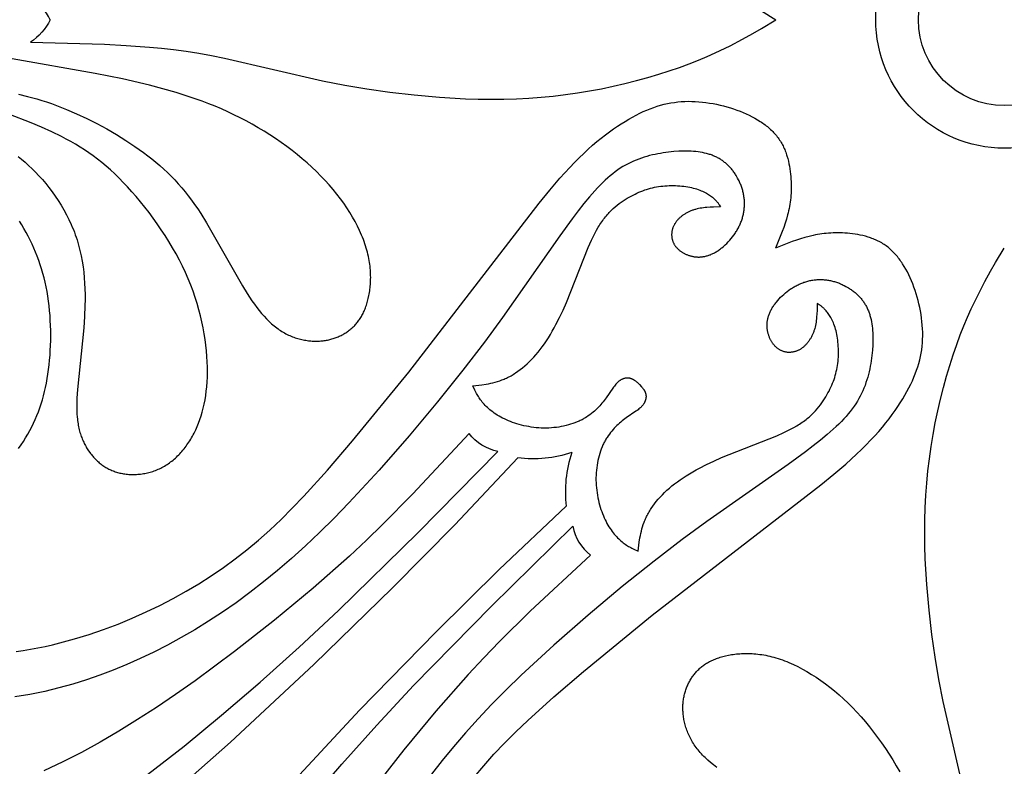
# Model space of a CAD drawing. Extents: x -206 to 206, y -99 to 126.
# Drawn here: x 41 to 106, y -49 to 1 of the extents above; entities that cross this region are included whole.
import ezdxf

# ---------------------------------------------------------------- set-up
doc = ezdxf.new("R2010")
doc.units = 0
doc.header["$MEASUREMENT"] = 0
doc.layers.add('DV1_LAYER_1', color=7, linetype='CONTINUOUS')

msp = doc.modelspace()

# ---------------------------------------------------------------- linework, layer by layer
at = {"layer": 'DV1_LAYER_1', "color": 5, "linetype": 'Continuous'}
for points in [[(42.573, 1.008, 0.128614), (41.239, 2.52)], [(42.573, 1.008, -0.128685), (41.239, -0.504), (46.21, -0.634), (47.658, -0.707), (49.202, -0.82), (50.004, -0.896), (50.823, -0.989), (51.657, -1.101), (52.503, -1.233), (53.36, -1.387), (54.222, -1.56), (60.789, -3.074), (62.267, -3.367), (63.746, -3.62), (65.28, -3.839), (66.907, -4.027), (68.605, -4.176), (70.336, -4.276), (71.201, -4.303), (72.06, -4.314), (72.909, -4.308), (73.749, -4.283), (74.579, -4.24), (75.402, -4.18), (76.218, -4.102), (77.028, -4.005), (77.834, -3.891), (78.637, -3.759), (79.436, -3.609), (80.23, -3.442), (81.014, -3.261), (81.784, -3.065), (82.537, -2.858), (83.27, -2.64), (83.978, -2.413), (84.658, -2.178), (85.306, -1.936), (85.922, -1.692), (86.504, -1.446), (87.052, -1.201), (88.041, -0.729), (88.882, -0.295), (89.575, 0.083), (90.152, 0.417), (91.111, 1.008)], [(40.439, -3.973), (41.052, -4.12), (41.678, -4.292), (41.997, -4.389), (42.32, -4.493), (42.648, -4.606), (42.979, -4.727), (43.65, -4.992), (44.328, -5.284), (45.008, -5.602), (45.683, -5.941), (46.349, -6.3), (47, -6.674), (47.631, -7.062), (48.236, -7.462), (48.529, -7.666), (48.816, -7.874), (49.097, -8.086), (49.372, -8.302), (49.641, -8.523), (49.903, -8.749), (50.16, -8.98), (50.412, -9.217), (50.658, -9.459), (50.898, -9.708), (51.133, -9.964), (51.362, -10.226), (51.586, -10.496), (51.805, -10.774), (52.019, -11.059), (52.228, -11.351), (52.433, -11.649), (52.633, -11.953), (53.021, -12.573), (55.424, -16.793), (55.744, -17.306), (56.064, -17.786), (56.224, -18.013), (56.385, -18.231), (56.547, -18.439), (56.71, -18.637), (56.874, -18.825), (57.039, -19.003), (57.122, -19.088), (57.206, -19.17), (57.291, -19.25), (57.375, -19.326), (57.461, -19.4), (57.547, -19.471), (57.633, -19.54), (57.72, -19.605), (57.807, -19.668), (57.894, -19.728), (57.982, -19.786), (58.07, -19.841), (58.159, -19.894), (58.247, -19.944), (58.336, -19.992), (58.425, -20.037), (58.514, -20.08), (58.603, -20.12), (58.692, -20.158), (58.781, -20.194), (58.87, -20.228), (58.959, -20.259), (59.048, -20.288), (59.136, -20.315), (59.225, -20.34), (59.313, -20.363), (59.401, -20.384), (59.488, -20.403), (59.575, -20.42), (59.662, -20.435), (59.749, -20.449), (59.835, -20.46), (59.92, -20.469), (60.005, -20.477), (60.089, -20.483), (60.173, -20.488), (60.256, -20.49), (60.338, -20.491), (60.42, -20.491), (60.501, -20.488), (60.581, -20.484), (60.661, -20.479), (60.74, -20.472), (60.818, -20.464), (60.896, -20.454), (60.972, -20.442), (61.048, -20.429), (61.124, -20.414), (61.198, -20.399), (61.272, -20.381), (61.345, -20.362), (61.417, -20.342), (61.489, -20.321), (61.559, -20.298), (61.629, -20.274), (61.698, -20.248), (61.766, -20.221), (61.833, -20.193), (61.9, -20.164), (61.965, -20.133), (62.03, -20.101), (62.094, -20.068), (62.157, -20.034), (62.219, -19.998), (62.28, -19.962), (62.34, -19.924), (62.399, -19.885), (62.458, -19.845), (62.515, -19.804), (62.571, -19.762), (62.627, -19.719), (62.682, -19.674), (62.735, -19.628), (62.788, -19.581), (62.84, -19.533), (62.89, -19.484), (62.94, -19.433), (62.989, -19.38), (63.036, -19.327), (63.083, -19.272), (63.129, -19.215), (63.173, -19.157), (63.217, -19.097), (63.26, -19.036), (63.301, -18.973), (63.342, -18.909), (63.381, -18.843), (63.42, -18.775), (63.457, -18.706), (63.494, -18.635), (63.529, -18.562), (63.563, -18.487), (63.596, -18.41), (63.628, -18.332), (63.659, -18.251), (63.689, -18.169), (63.718, -18.085), (63.746, -17.998), (63.772, -17.91), (63.798, -17.82), (63.845, -17.632), (63.888, -17.437), (63.907, -17.337), (63.924, -17.234), (63.94, -17.13), (63.955, -17.023), (63.967, -16.915), (63.978, -16.805), (63.987, -16.693), (63.995, -16.579), (64, -16.464), (64.003, -16.347), (64.004, -16.228), (64.002, -16.108), (63.999, -15.985), (63.993, -15.862), (63.984, -15.737), (63.973, -15.61), (63.96, -15.481), (63.944, -15.352), (63.925, -15.22), (63.903, -15.088), (63.878, -14.954), (63.851, -14.818), (63.82, -14.682), (63.786, -14.543), (63.749, -14.404), (63.709, -14.264), (63.666, -14.122), (63.619, -13.979), (63.568, -13.835), (63.515, -13.689), (63.457, -13.543), (63.397, -13.396), (63.265, -13.099), (63.12, -12.799), (62.962, -12.496), (62.79, -12.191), (62.606, -11.885), (62.408, -11.578), (62.198, -11.27), (61.976, -10.963), (61.74, -10.656), (61.493, -10.35), (61.233, -10.046), (60.962, -9.744), (60.678, -9.445), (60.383, -9.149), (60.076, -8.857), (59.758, -8.569), (59.43, -8.286), (59.092, -8.007), (58.744, -7.733), (58.387, -7.464), (58.022, -7.202), (57.649, -6.945), (57.268, -6.695), (56.881, -6.451), (56.487, -6.214), (56.088, -5.985), (55.683, -5.764), (55.273, -5.55), (54.86, -5.345), (54.442, -5.148), (54.021, -4.96), (53.598, -4.781), (53.171, -4.61), (52.741, -4.447), (51.874, -4.142), (50.997, -3.864), (50.111, -3.61), (49.217, -3.376), (47.409, -2.956), (45.579, -2.582), (40.017, -1.616, -0.065335)], [(49.072, -49.467), (51.523, -47.569), (54.036, -45.512), (56.604, -43.305), (59.215, -40.964), (61.853, -38.502), (67.172, -33.289), (72.518, -27.862, -0.180609), (70.586, -26.673), (66.826, -30.707), (64.796, -32.761), (63.716, -33.804), (62.584, -34.861), (60.155, -37.008), (57.568, -39.154), (54.906, -41.238), (52.254, -43.197), (50.955, -44.112), (49.675, -44.98), (48.409, -45.803), (47.154, -46.578), (45.904, -47.308), (44.656, -47.99), (43.405, -48.627), (42.146, -49.217)], [(77.464, -27.946, -0.109783), (73.845, -28.293), (69.627, -32.77), (65.457, -36.986), (60.204, -42.119), (54.63, -47.304), (51.922, -49.696)], [(77.464, -27.946, 0.115612), (77.087, -31.534), (72.61, -35.752), (68.394, -39.922), (63.261, -45.175), (58.076, -50.749)], [(59.868, -51.343), (62.075, -48.775), (64.416, -46.164), (66.878, -43.526), (72.091, -38.208), (77.518, -32.861, 0.180609), (78.707, -34.794), (74.673, -38.553), (72.619, -40.583), (71.576, -41.663), (70.519, -42.795), (68.372, -45.225), (66.226, -47.812), (64.142, -50.473)]]:
    msp.add_lwpolyline(points, format="xyb", dxfattribs=at)
for points in [[(90.152, 1.599), (91.111, 1.008)], [(40.287, -41.243), (40.769, -41.172), (41.254, -41.092), (41.74, -41.002), (42.228, -40.903), (42.717, -40.794), (43.207, -40.675), (44.189, -40.409), (45.168, -40.107), (46.143, -39.773), (47.108, -39.408), (48.06, -39.017), (48.995, -38.6), (49.91, -38.161), (50.801, -37.702), (51.669, -37.221), (52.517, -36.718), (53.345, -36.19), (54.156, -35.636), (54.951, -35.054), (55.731, -34.443), (56.498, -33.801), (57.256, -33.127), (58.009, -32.416), (58.764, -31.664), (59.528, -30.867), (61.106, -29.123), (62.797, -27.151), (66.556, -22.557), (75.273, -11.255), (75.984, -10.384), (76.667, -9.588), (77.323, -8.87), (77.641, -8.54), (77.953, -8.227), (78.259, -7.932), (78.559, -7.654), (78.853, -7.392), (79.142, -7.145), (79.425, -6.913), (79.703, -6.695), (79.977, -6.49), (80.245, -6.298), (80.509, -6.117), (80.768, -5.949), (81.023, -5.79), (81.274, -5.642), (81.521, -5.503), (81.764, -5.373), (82.005, -5.253), (82.242, -5.141), (82.477, -5.038), (82.71, -4.943), (82.942, -4.858), (83.172, -4.781), (83.401, -4.712), (83.63, -4.651), (83.858, -4.599), (84.087, -4.555), (84.316, -4.519), (84.546, -4.49), (84.777, -4.469), (85.01, -4.456), (85.245, -4.451), (85.481, -4.453), (85.719, -4.461), (85.957, -4.477), (86.196, -4.499), (86.434, -4.528), (86.672, -4.563), (86.909, -4.604), (87.144, -4.65), (87.378, -4.702), (87.609, -4.76), (87.837, -4.822), (88.063, -4.889), (88.284, -4.961), (88.502, -5.037), (88.715, -5.117), (88.923, -5.201), (89.126, -5.289), (89.324, -5.382), (89.516, -5.478), (89.703, -5.578), (89.883, -5.682), (90.057, -5.791), (90.142, -5.847), (90.225, -5.904), (90.306, -5.962), (90.386, -6.021), (90.464, -6.081), (90.54, -6.142), (90.615, -6.204), (90.687, -6.268), (90.758, -6.332), (90.827, -6.398), (90.894, -6.465), (90.959, -6.533), (91.022, -6.602), (91.084, -6.672), (91.143, -6.743), (91.2, -6.815), (91.255, -6.889), (91.309, -6.963), (91.36, -7.039), (91.409, -7.116), (91.456, -7.194), (91.501, -7.273), (91.544, -7.353), (91.585, -7.434), (91.624, -7.515), (91.662, -7.598), (91.697, -7.681), (91.731, -7.764), (91.764, -7.849), (91.794, -7.933), (91.823, -8.019), (91.851, -8.104), (91.901, -8.277), (91.945, -8.45), (91.984, -8.623), (92.017, -8.797), (92.046, -8.97), (92.07, -9.143), (92.09, -9.314), (92.106, -9.483), (92.118, -9.65), (92.126, -9.814), (92.132, -9.976), (92.134, -10.135), (92.133, -10.292), (92.129, -10.446), (92.122, -10.599), (92.112, -10.75), (92.099, -10.899), (92.083, -11.047), (92.064, -11.193), (92.042, -11.337), (92.017, -11.481), (91.99, -11.624), (91.96, -11.766), (91.927, -11.907), (91.892, -12.048), (91.814, -12.328), (91.728, -12.607), (91.633, -12.884), (91.533, -13.161), (91.092, -14.262)], [(40.417, -8.142), (40.653, -8.33), (40.889, -8.529), (41.123, -8.738), (41.357, -8.958), (41.589, -9.189), (41.818, -9.432), (42.044, -9.685), (42.267, -9.948), (42.485, -10.22), (42.697, -10.502), (42.904, -10.792), (43.104, -11.091), (43.296, -11.397), (43.479, -11.711), (43.654, -12.031), (43.819, -12.358), (43.973, -12.691), (44.046, -12.859), (44.116, -13.029), (44.183, -13.2), (44.246, -13.372), (44.307, -13.545), (44.364, -13.719), (44.418, -13.895), (44.469, -14.071), (44.516, -14.248), (44.56, -14.426), (44.639, -14.785), (44.706, -15.147), (44.762, -15.511), (44.808, -15.878), (44.844, -16.246), (44.87, -16.616), (44.887, -16.988), (44.897, -17.36), (44.898, -17.733), (44.893, -18.106), (44.864, -18.85), (44.815, -19.592), (44.392, -23.722), (44.353, -24.309), (44.343, -24.587), (44.339, -24.853), (44.343, -25.108), (44.354, -25.351), (44.372, -25.583), (44.384, -25.695), (44.397, -25.804), (44.412, -25.911), (44.428, -26.016), (44.446, -26.118), (44.466, -26.218), (44.487, -26.315), (44.51, -26.411), (44.534, -26.504), (44.559, -26.595), (44.586, -26.684), (44.615, -26.771), (44.644, -26.856), (44.675, -26.939), (44.707, -27.021), (44.741, -27.101), (44.775, -27.179), (44.811, -27.255), (44.848, -27.33), (44.886, -27.404), (44.925, -27.476), (44.965, -27.547), (45.007, -27.616), (45.049, -27.685), (45.092, -27.752), (45.136, -27.818), (45.227, -27.946), (45.274, -28.009), (45.322, -28.071), (45.37, -28.131), (45.42, -28.19), (45.471, -28.249), (45.522, -28.306), (45.575, -28.361), (45.629, -28.416), (45.683, -28.469), (45.739, -28.521), (45.795, -28.572), (45.853, -28.622), (45.912, -28.67), (45.971, -28.717), (46.032, -28.762), (46.094, -28.806), (46.157, -28.849), (46.221, -28.89), (46.286, -28.93), (46.352, -28.969), (46.419, -29.006), (46.487, -29.041), (46.557, -29.075), (46.627, -29.107), (46.699, -29.138), (46.772, -29.167), (46.846, -29.195), (46.921, -29.221), (46.998, -29.246), (47.075, -29.269), (47.154, -29.29), (47.234, -29.309), (47.315, -29.327), (47.397, -29.343), (47.48, -29.357), (47.563, -29.37), (47.648, -29.381), (47.734, -29.39), (47.82, -29.397), (47.907, -29.402), (47.994, -29.406), (48.082, -29.408), (48.171, -29.407), (48.26, -29.405), (48.349, -29.401), (48.439, -29.395), (48.529, -29.387), (48.619, -29.377), (48.71, -29.366), (48.8, -29.352), (48.891, -29.336), (48.981, -29.318), (49.072, -29.298), (49.162, -29.276), (49.252, -29.251), (49.342, -29.225), (49.431, -29.197), (49.521, -29.166), (49.609, -29.133), (49.698, -29.098), (49.785, -29.061), (49.873, -29.022), (49.959, -28.98), (50.045, -28.936), (50.13, -28.89), (50.214, -28.842), (50.298, -28.791), (50.381, -28.739), (50.463, -28.684), (50.544, -28.627), (50.625, -28.568), (50.705, -28.506), (50.783, -28.443), (50.861, -28.377), (50.938, -28.31), (51.014, -28.24), (51.089, -28.168), (51.163, -28.095), (51.236, -28.019), (51.308, -27.941), (51.379, -27.861), (51.449, -27.779), (51.518, -27.695), (51.585, -27.609), (51.652, -27.521), (51.717, -27.432), (51.781, -27.34), (51.844, -27.246), (51.906, -27.151), (51.966, -27.053), (52.025, -26.954), (52.083, -26.852), (52.139, -26.749), (52.194, -26.644), (52.3, -26.429), (52.401, -26.205), (52.495, -25.975), (52.583, -25.736), (52.665, -25.49), (52.741, -25.235), (52.809, -24.973), (52.871, -24.702), (52.925, -24.423), (52.972, -24.135), (53.011, -23.839), (53.042, -23.534), (53.065, -23.22), (53.08, -22.896), (53.086, -22.564), (53.084, -22.223), (53.072, -21.872), (53.051, -21.512), (53.021, -21.145), (52.981, -20.769), (52.93, -20.387), (52.869, -19.998), (52.798, -19.604), (52.715, -19.204), (52.62, -18.801), (52.514, -18.393), (52.396, -17.982), (52.266, -17.568), (52.122, -17.152), (51.966, -16.735), (51.797, -16.317), (51.614, -15.899), (51.417, -15.482), (51.208, -15.065), (50.986, -14.651), (50.754, -14.24), (50.511, -13.833), (50.259, -13.431), (50, -13.035), (49.733, -12.645), (49.46, -12.263), (49.182, -11.889), (48.899, -11.524), (48.614, -11.17), (48.326, -10.826), (48.037, -10.495), (47.747, -10.177), (47.458, -9.872), (47.171, -9.582), (46.884, -9.305), (46.598, -9.042), (46.312, -8.791), (46.025, -8.552), (45.737, -8.324), (45.447, -8.106), (45.155, -7.898), (44.861, -7.698), (44.563, -7.507), (44.26, -7.323), (43.954, -7.145), (43.642, -6.974), (43.325, -6.808), (42.672, -6.488), (41.991, -6.181), (41.285, -5.885), (39.811, -5.319)], [(81.992, -23.398), (81.844, -23.262), (81.807, -23.23), (81.769, -23.198), (81.73, -23.167), (81.691, -23.138), (81.671, -23.124), (81.651, -23.111), (81.631, -23.097), (81.611, -23.085), (81.59, -23.072), (81.569, -23.061), (81.548, -23.049), (81.527, -23.039), (81.505, -23.029), (81.484, -23.019), (81.462, -23.01), (81.439, -23.002), (81.417, -22.994), (81.394, -22.987), (81.371, -22.981), (81.347, -22.975), (81.323, -22.971), (81.299, -22.967), (81.275, -22.963), (81.25, -22.961), (81.225, -22.959), (81.2, -22.959), (81.174, -22.959), (81.149, -22.959), (81.123, -22.961), (81.097, -22.964), (81.07, -22.967), (81.044, -22.971), (81.018, -22.976), (80.991, -22.983), (80.964, -22.99), (80.937, -22.998), (80.91, -23.006), (80.883, -23.016), (80.856, -23.027), (80.829, -23.039), (80.802, -23.052), (80.775, -23.065), (80.748, -23.08), (80.721, -23.096), (80.694, -23.113), (80.667, -23.13), (80.64, -23.149), (80.614, -23.169), (80.587, -23.19), (80.561, -23.212), (80.534, -23.236), (80.508, -23.26), (80.482, -23.285), (80.456, -23.312), (80.431, -23.34), (80.405, -23.368), (80.354, -23.428), (80.303, -23.492), (80.252, -23.56), (80.201, -23.63), (79.75, -24.281), (79.619, -24.458), (79.549, -24.547), (79.476, -24.637), (79.401, -24.726), (79.322, -24.816), (79.24, -24.904), (79.155, -24.992), (79.065, -25.079), (78.973, -25.164), (78.876, -25.248), (78.776, -25.331), (78.671, -25.411), (78.562, -25.489), (78.449, -25.564), (78.39, -25.601), (78.331, -25.637), (78.27, -25.672), (78.209, -25.707), (78.146, -25.741), (78.081, -25.773), (78.016, -25.805), (77.949, -25.836), (77.812, -25.896), (77.671, -25.952), (77.526, -26.004), (77.378, -26.052), (77.226, -26.097), (77.07, -26.137), (76.913, -26.173), (76.752, -26.205), (76.59, -26.233), (76.425, -26.257), (76.259, -26.275), (76.092, -26.29), (75.924, -26.3), (75.755, -26.305), (75.586, -26.305), (75.417, -26.3), (75.249, -26.29), (75.081, -26.276), (74.913, -26.258), (74.747, -26.235), (74.583, -26.208), (74.42, -26.178), (74.259, -26.143), (74.1, -26.105), (73.944, -26.064), (73.791, -26.019), (73.641, -25.972), (73.495, -25.921), (73.352, -25.868), (73.214, -25.813), (73.079, -25.755), (72.95, -25.695), (72.825, -25.633), (72.704, -25.569), (72.588, -25.503), (72.476, -25.436), (72.369, -25.367), (72.266, -25.297), (72.168, -25.226), (72.073, -25.154), (71.983, -25.082), (71.897, -25.008), (71.816, -24.934), (71.738, -24.86), (71.664, -24.786), (71.595, -24.712), (71.529, -24.637), (71.467, -24.563), (71.409, -24.49), (71.355, -24.416), (71.303, -24.343), (71.255, -24.27), (71.209, -24.197), (71.165, -24.125), (71.124, -24.052), (71.085, -23.98), (71.047, -23.908), (70.976, -23.764), (70.844, -23.476), (71.437, -23.406), (71.734, -23.361), (71.883, -23.335), (72.032, -23.305), (72.182, -23.271), (72.332, -23.233), (72.482, -23.19), (72.633, -23.141), (72.784, -23.087), (72.859, -23.057), (72.935, -23.026), (73.011, -22.993), (73.087, -22.958), (73.163, -22.922), (73.24, -22.883), (73.316, -22.843), (73.393, -22.801), (73.469, -22.757), (73.546, -22.71), (73.623, -22.662), (73.7, -22.612), (73.854, -22.507), (74.007, -22.393), (74.16, -22.273), (74.312, -22.144), (74.464, -22.009), (74.615, -21.866), (74.764, -21.716), (74.912, -21.559), (75.058, -21.394), (75.203, -21.223), (75.345, -21.044), (75.486, -20.859), (75.623, -20.667), (75.759, -20.467), (75.892, -20.262), (76.022, -20.05), (76.15, -19.832), (76.276, -19.609), (76.399, -19.38), (76.64, -18.908), (76.873, -18.418), (77.099, -17.912), (78.562, -14.218), (78.775, -13.736), (78.884, -13.507), (78.995, -13.286), (79.108, -13.074), (79.224, -12.873), (79.282, -12.777), (79.342, -12.683), (79.402, -12.592), (79.463, -12.504), (79.524, -12.418), (79.586, -12.334), (79.648, -12.254), (79.711, -12.175), (79.774, -12.099), (79.838, -12.025), (79.902, -11.953), (79.967, -11.884), (80.031, -11.816), (80.097, -11.751), (80.162, -11.687), (80.228, -11.626), (80.36, -11.509), (80.493, -11.398), (80.626, -11.295), (80.76, -11.197), (80.893, -11.106), (81.027, -11.019), (81.16, -10.937), (81.292, -10.86), (81.424, -10.787), (81.555, -10.717), (81.685, -10.652), (81.815, -10.59), (81.945, -10.532), (82.075, -10.478), (82.204, -10.427), (82.334, -10.38), (82.465, -10.337), (82.596, -10.297), (82.728, -10.261), (82.861, -10.228), (82.995, -10.199), (83.13, -10.173), (83.266, -10.15), (83.404, -10.131), (83.544, -10.116), (83.685, -10.103), (83.827, -10.094), (83.97, -10.088), (84.113, -10.085), (84.255, -10.085), (84.397, -10.089), (84.538, -10.095), (84.678, -10.104), (84.816, -10.117), (84.951, -10.132), (85.085, -10.15), (85.215, -10.17), (85.342, -10.194), (85.465, -10.22), (85.584, -10.249), (85.699, -10.28), (85.809, -10.314), (85.915, -10.35), (86.016, -10.388), (86.114, -10.427), (86.207, -10.468), (86.295, -10.51), (86.38, -10.554), (86.46, -10.598), (86.537, -10.642), (86.609, -10.687), (86.678, -10.732), (86.742, -10.777), (86.802, -10.822), (86.859, -10.866), (86.912, -10.909), (86.961, -10.952), (87.007, -10.993), (87.049, -11.034), (87.088, -11.073), (87.124, -11.112), (87.158, -11.151), (87.19, -11.188), (87.219, -11.225), (87.247, -11.262), (87.272, -11.298), (87.297, -11.334), (87.32, -11.369), (87.406, -11.508), (86.944, -11.52), (86.715, -11.531), (86.489, -11.547), (86.377, -11.558), (86.266, -11.571), (86.156, -11.586), (86.048, -11.604), (85.94, -11.625), (85.835, -11.648), (85.73, -11.676), (85.679, -11.69), (85.627, -11.706), (85.577, -11.723), (85.526, -11.74), (85.477, -11.759), (85.427, -11.778), (85.379, -11.799), (85.331, -11.82), (85.283, -11.842), (85.236, -11.864), (85.19, -11.888), (85.144, -11.912), (85.099, -11.938), (85.055, -11.963), (85.011, -11.99), (84.969, -12.018), (84.927, -12.046), (84.886, -12.074), (84.845, -12.104), (84.806, -12.134), (84.767, -12.165), (84.73, -12.196), (84.693, -12.228), (84.658, -12.26), (84.623, -12.293), (84.59, -12.327), (84.557, -12.361), (84.526, -12.396), (84.495, -12.431), (84.466, -12.467), (84.438, -12.503), (84.411, -12.539), (84.386, -12.576), (84.361, -12.614), (84.338, -12.652), (84.316, -12.69), (84.296, -12.728), (84.277, -12.767), (84.258, -12.806), (84.242, -12.846), (84.226, -12.885), (84.212, -12.925), (84.199, -12.965), (84.187, -13.006), (84.176, -13.046), (84.167, -13.086), (84.159, -13.127), (84.152, -13.167), (84.147, -13.208), (84.142, -13.248), (84.139, -13.289), (84.137, -13.329), (84.136, -13.37), (84.137, -13.41), (84.139, -13.45), (84.142, -13.49), (84.146, -13.53), (84.151, -13.569), (84.158, -13.608), (84.166, -13.647), (84.175, -13.686), (84.185, -13.724), (84.196, -13.762), (84.209, -13.8), (84.223, -13.837), (84.238, -13.874), (84.254, -13.91), (84.272, -13.946), (84.29, -13.981), (84.31, -14.016), (84.331, -14.05), (84.353, -14.084), (84.375, -14.117), (84.399, -14.149), (84.425, -14.181), (84.451, -14.213), (84.478, -14.244), (84.506, -14.274), (84.535, -14.304), (84.564, -14.333), (84.595, -14.361), (84.627, -14.389), (84.66, -14.416), (84.693, -14.443), (84.727, -14.469), (84.762, -14.494), (84.798, -14.518), (84.835, -14.542), (84.872, -14.565), (84.91, -14.587), (84.949, -14.609), (84.988, -14.63), (85.028, -14.65), (85.069, -14.669), (85.111, -14.687), (85.153, -14.705), (85.195, -14.722), (85.238, -14.738), (85.282, -14.753), (85.326, -14.768), (85.371, -14.781), (85.416, -14.794), (85.462, -14.805), (85.508, -14.816), (85.555, -14.825), (85.602, -14.834), (85.65, -14.842), (85.698, -14.848), (85.746, -14.853), (85.795, -14.858), (85.845, -14.861), (85.894, -14.863), (85.944, -14.863), (85.995, -14.862), (86.046, -14.861), (86.097, -14.857), (86.148, -14.853), (86.2, -14.847), (86.252, -14.839), (86.305, -14.831), (86.358, -14.82), (86.411, -14.809), (86.464, -14.795), (86.518, -14.781), (86.571, -14.764), (86.625, -14.746), (86.68, -14.727), (86.734, -14.706), (86.789, -14.683), (86.844, -14.658), (86.899, -14.632), (86.954, -14.604), (87.009, -14.574), (87.065, -14.543), (87.12, -14.51), (87.175, -14.475), (87.231, -14.439), (87.286, -14.402), (87.341, -14.363), (87.396, -14.323), (87.45, -14.281), (87.504, -14.238), (87.611, -14.149), (87.717, -14.054), (87.82, -13.955), (87.921, -13.852), (88.019, -13.745), (88.114, -13.635), (88.206, -13.521), (88.293, -13.405), (88.377, -13.285), (88.417, -13.225), (88.456, -13.164), (88.493, -13.102), (88.53, -13.04), (88.565, -12.977), (88.599, -12.914), (88.631, -12.851), (88.662, -12.787), (88.692, -12.723), (88.721, -12.658), (88.749, -12.593), (88.775, -12.527), (88.8, -12.462), (88.823, -12.396), (88.845, -12.329), (88.866, -12.263), (88.885, -12.196), (88.903, -12.128), (88.92, -12.061), (88.935, -11.993), (88.949, -11.926), (88.962, -11.857), (88.973, -11.789), (88.983, -11.721), (88.991, -11.653), (88.998, -11.584), (89.003, -11.515), (89.007, -11.446), (89.009, -11.378), (89.01, -11.309), (89.01, -11.24), (89.008, -11.171), (89.004, -11.102), (88.999, -11.033), (88.993, -10.964), (88.985, -10.895), (88.975, -10.827), (88.964, -10.758), (88.952, -10.69), (88.938, -10.622), (88.923, -10.554), (88.906, -10.486), (88.889, -10.418), (88.87, -10.351), (88.849, -10.285), (88.828, -10.218), (88.805, -10.152), (88.781, -10.087), (88.756, -10.022), (88.73, -9.958), (88.702, -9.894), (88.674, -9.831), (88.645, -9.768), (88.614, -9.706), (88.55, -9.584), (88.482, -9.465), (88.447, -9.407), (88.411, -9.35), (88.374, -9.294), (88.336, -9.238), (88.298, -9.184), (88.258, -9.13), (88.218, -9.077), (88.178, -9.026), (88.136, -8.976), (88.094, -8.926), (88.051, -8.878), (88.008, -8.831), (87.963, -8.785), (87.918, -8.74), (87.873, -8.696), (87.826, -8.653), (87.779, -8.611), (87.731, -8.57), (87.682, -8.531), (87.633, -8.492), (87.582, -8.455), (87.531, -8.418), (87.479, -8.383), (87.427, -8.348), (87.373, -8.315), (87.319, -8.283), (87.264, -8.251), (87.208, -8.221), (87.151, -8.192), (87.093, -8.164), (87.035, -8.137), (86.975, -8.111), (86.915, -8.086), (86.854, -8.062), (86.791, -8.039), (86.728, -8.017), (86.665, -7.996), (86.6, -7.976), (86.534, -7.957), (86.467, -7.939), (86.331, -7.907), (86.191, -7.878), (86.048, -7.853), (85.901, -7.832), (85.752, -7.815), (85.599, -7.801), (85.443, -7.791), (85.284, -7.785), (85.123, -7.782), (84.959, -7.782), (84.792, -7.786), (84.624, -7.793), (84.28, -7.817), (83.929, -7.853), (83.572, -7.9), (83.392, -7.929), (83.21, -7.962), (83.028, -7.998), (82.846, -8.038), (82.663, -8.083), (82.48, -8.132), (82.298, -8.186), (82.116, -8.245), (81.934, -8.309), (81.754, -8.379), (81.575, -8.454), (81.397, -8.536), (81.22, -8.623), (81.045, -8.717), (80.873, -8.818), (80.702, -8.925), (80.532, -9.04), (80.363, -9.162), (80.195, -9.292), (80.026, -9.429), (79.858, -9.575), (79.689, -9.728), (79.519, -9.891), (79.348, -10.062), (79.175, -10.242), (79, -10.432), (78.643, -10.839), (78.273, -11.286), (77.888, -11.774), (77.488, -12.3), (76.649, -13.449), (72.831, -18.898), (71.617, -20.547), (70.177, -22.42), (68.472, -24.546), (66.569, -26.825), (64.562, -29.124), (62.544, -31.313), (61.558, -32.327), (60.591, -33.284), (59.638, -34.186), (58.698, -35.036), (57.767, -35.838), (56.843, -36.594), (55.923, -37.308), (55.004, -37.982), (54.084, -38.619), (53.163, -39.221), (52.243, -39.787), (51.324, -40.319), (50.408, -40.818), (49.496, -41.284), (48.588, -41.717), (47.686, -42.119), (46.79, -42.491), (45.895, -42.832), (44.995, -43.144), (44.082, -43.428), (43.153, -43.683), (42.199, -43.911), (41.215, -44.112), (40.196, -44.287)], [(40.452, -27.661), (40.616, -27.428), (40.774, -27.192), (40.925, -26.953), (41.068, -26.712), (41.204, -26.47), (41.333, -26.224), (41.455, -25.976), (41.57, -25.725), (41.678, -25.471), (41.78, -25.214), (41.876, -24.952), (41.964, -24.687), (42.047, -24.417), (42.124, -24.142), (42.194, -23.863), (42.259, -23.579), (42.318, -23.289), (42.371, -22.993), (42.419, -22.692), (42.461, -22.384), (42.498, -22.071), (42.53, -21.753), (42.556, -21.431), (42.576, -21.106), (42.591, -20.777), (42.6, -20.447), (42.603, -20.115), (42.6, -19.782), (42.591, -19.449), (42.576, -19.116), (42.555, -18.785), (42.527, -18.456), (42.493, -18.129), (42.453, -17.806), (42.407, -17.486), (42.354, -17.171), (42.294, -16.861), (42.228, -16.555), (42.156, -16.254), (42.078, -15.957), (41.993, -15.664), (41.902, -15.375), (41.805, -15.091), (41.701, -14.811), (41.592, -14.535), (41.477, -14.263), (41.356, -13.994), (41.229, -13.73), (41.096, -13.47), (40.958, -13.213), (40.813, -12.96), (40.664, -12.71), (40.508, -12.464)], [(70.937, -49.648), (71.578, -48.881), (72.253, -48.123), (72.964, -47.37), (73.716, -46.615), (74.513, -45.852), (76.257, -44.273), (78.229, -42.582), (82.823, -38.823), (94.125, -30.106), (94.995, -29.395), (95.792, -28.712), (96.51, -28.056), (96.84, -27.738), (97.153, -27.426), (97.448, -27.12), (97.726, -26.82), (97.988, -26.526), (98.235, -26.237), (98.467, -25.954), (98.685, -25.676), (98.89, -25.403), (99.082, -25.134), (99.262, -24.871), (99.431, -24.611), (99.59, -24.356), (99.738, -24.105), (99.877, -23.858), (100.007, -23.615), (100.127, -23.375), (100.239, -23.137), (100.342, -22.902), (100.436, -22.669), (100.522, -22.437), (100.599, -22.207), (100.668, -21.978), (100.729, -21.75), (100.781, -21.521), (100.825, -21.293), (100.861, -21.064), (100.89, -20.834), (100.91, -20.602), (100.923, -20.369), (100.929, -20.135), (100.927, -19.898), (100.918, -19.661), (100.903, -19.422), (100.88, -19.184), (100.852, -18.945), (100.817, -18.707), (100.776, -18.47), (100.73, -18.235), (100.678, -18.002), (100.62, -17.77), (100.558, -17.542), (100.491, -17.317), (100.419, -17.095), (100.343, -16.877), (100.263, -16.664), (100.179, -16.456), (100.091, -16.253), (99.998, -16.055), (99.902, -15.863), (99.802, -15.677), (99.698, -15.496), (99.589, -15.322), (99.533, -15.237), (99.476, -15.154), (99.418, -15.073), (99.359, -14.993), (99.299, -14.915), (99.238, -14.839), (99.175, -14.765), (99.112, -14.692), (99.048, -14.621), (98.982, -14.552), (98.915, -14.485), (98.847, -14.42), (98.778, -14.357), (98.708, -14.296), (98.637, -14.236), (98.565, -14.179), (98.491, -14.124), (98.416, -14.071), (98.341, -14.02), (98.264, -13.971), (98.186, -13.924), (98.107, -13.879), (98.027, -13.836), (97.946, -13.794), (97.865, -13.755), (97.782, -13.718), (97.699, -13.682), (97.616, -13.648), (97.531, -13.616), (97.447, -13.585), (97.361, -13.556), (97.276, -13.529), (97.103, -13.479), (96.93, -13.434), (96.756, -13.395), (96.583, -13.362), (96.41, -13.333), (96.237, -13.309), (96.066, -13.289), (95.897, -13.274), (95.73, -13.262), (95.566, -13.253), (95.404, -13.247), (95.245, -13.245), (95.088, -13.246), (94.933, -13.25), (94.781, -13.257), (94.63, -13.267), (94.48, -13.28), (94.333, -13.296), (94.186, -13.315), (94.041, -13.336), (93.897, -13.36), (93.754, -13.387), (93.611, -13.416), (93.328, -13.483), (93.046, -13.559), (92.765, -13.643), (92.485, -13.735), (92.205, -13.833), (91.092, -14.262)], [(103.82, -51.157), (102.306, -44.59), (102.013, -43.112), (101.76, -41.633), (101.541, -40.099), (101.353, -38.472), (101.204, -36.774), (101.104, -35.044), (101.077, -34.178), (101.066, -33.319), (101.072, -32.47), (101.097, -31.631), (101.139, -30.8), (101.2, -29.977), (101.278, -29.161), (101.375, -28.351), (101.489, -27.545), (101.621, -26.742), (101.771, -25.943), (101.938, -25.149), (102.119, -24.366), (102.315, -23.595), (102.522, -22.842), (102.74, -22.109), (102.967, -21.401), (103.202, -20.721), (103.443, -20.073), (103.688, -19.457), (103.934, -18.875), (104.179, -18.327), (104.651, -17.338), (105.084, -16.498), (105.463, -15.804), (105.797, -15.228), (106.388, -14.268)], [(81.992, -23.398), (82.126, -23.543), (82.158, -23.58), (82.189, -23.618), (82.219, -23.656), (82.247, -23.694), (82.261, -23.714), (82.274, -23.733), (82.287, -23.753), (82.3, -23.773), (82.312, -23.794), (82.323, -23.814), (82.334, -23.835), (82.345, -23.856), (82.355, -23.877), (82.364, -23.899), (82.373, -23.92), (82.381, -23.942), (82.388, -23.965), (82.395, -23.987), (82.401, -24.01), (82.406, -24.034), (82.411, -24.057), (82.415, -24.081), (82.418, -24.106), (82.42, -24.13), (82.422, -24.155), (82.422, -24.18), (82.422, -24.206), (82.421, -24.231), (82.419, -24.257), (82.417, -24.283), (82.413, -24.309), (82.409, -24.336), (82.404, -24.362), (82.398, -24.389), (82.391, -24.415), (82.383, -24.442), (82.374, -24.469), (82.364, -24.496), (82.353, -24.523), (82.341, -24.55), (82.328, -24.577), (82.315, -24.604), (82.3, -24.631), (82.284, -24.658), (82.267, -24.685), (82.25, -24.712), (82.231, -24.739), (82.211, -24.766), (82.19, -24.792), (82.168, -24.819), (82.144, -24.845), (82.12, -24.871), (82.095, -24.897), (82.068, -24.923), (82.04, -24.949), (82.012, -24.974), (81.952, -25.025), (81.888, -25.076), (81.82, -25.127), (81.749, -25.179), (81.099, -25.629), (80.922, -25.761), (80.832, -25.83), (80.743, -25.903), (80.653, -25.978), (80.564, -26.057), (80.476, -26.139), (80.388, -26.225), (80.301, -26.314), (80.216, -26.407), (80.131, -26.503), (80.049, -26.604), (79.969, -26.708), (79.891, -26.817), (79.816, -26.931), (79.779, -26.989), (79.743, -27.048), (79.708, -27.109), (79.673, -27.171), (79.639, -27.234), (79.607, -27.298), (79.575, -27.363), (79.543, -27.43), (79.484, -27.567), (79.428, -27.708), (79.376, -27.853), (79.328, -28.002), (79.283, -28.154), (79.243, -28.309), (79.207, -28.467), (79.175, -28.627), (79.147, -28.79), (79.123, -28.954), (79.104, -29.12), (79.09, -29.287), (79.08, -29.455), (79.075, -29.624), (79.075, -29.793), (79.08, -29.962), (79.09, -30.131), (79.104, -30.299), (79.122, -30.466), (79.145, -30.632), (79.172, -30.797), (79.202, -30.96), (79.237, -31.121), (79.275, -31.279), (79.316, -31.435), (79.36, -31.588), (79.408, -31.738), (79.458, -31.884), (79.511, -32.027), (79.567, -32.166), (79.625, -32.3), (79.685, -32.43), (79.747, -32.555), (79.811, -32.675), (79.877, -32.791), (79.944, -32.903), (80.013, -33.01), (80.083, -33.113), (80.154, -33.212), (80.226, -33.306), (80.298, -33.396), (80.372, -33.482), (80.446, -33.564), (80.52, -33.641), (80.594, -33.715), (80.668, -33.784), (80.743, -33.85), (80.817, -33.912), (80.89, -33.97), (80.964, -34.025), (81.037, -34.076), (81.11, -34.125), (81.183, -34.171), (81.255, -34.214), (81.328, -34.255), (81.4, -34.295), (81.472, -34.332), (81.616, -34.403), (81.904, -34.535), (81.974, -33.942), (82.019, -33.645), (82.045, -33.496), (82.075, -33.347), (82.109, -33.197), (82.147, -33.047), (82.19, -32.897), (82.239, -32.747), (82.293, -32.596), (82.323, -32.52), (82.354, -32.444), (82.387, -32.368), (82.422, -32.292), (82.458, -32.216), (82.496, -32.14), (82.537, -32.063), (82.579, -31.987), (82.623, -31.91), (82.669, -31.833), (82.718, -31.756), (82.768, -31.679), (82.873, -31.526), (82.987, -31.372), (83.107, -31.219), (83.235, -31.067), (83.371, -30.915), (83.514, -30.765), (83.664, -30.615), (83.821, -30.467), (83.986, -30.321), (84.157, -30.176), (84.336, -30.034), (84.521, -29.894), (84.713, -29.756), (84.912, -29.62), (85.118, -29.488), (85.33, -29.357), (85.547, -29.229), (85.771, -29.104), (86, -28.98), (86.472, -28.739), (86.962, -28.506), (87.468, -28.28), (91.162, -26.817), (91.644, -26.604), (91.873, -26.495), (92.094, -26.384), (92.305, -26.271), (92.507, -26.156), (92.603, -26.097), (92.697, -26.037), (92.788, -25.977), (92.876, -25.917), (92.962, -25.855), (93.045, -25.793), (93.126, -25.731), (93.205, -25.668), (93.281, -25.605), (93.355, -25.541), (93.427, -25.477), (93.496, -25.413), (93.564, -25.348), (93.629, -25.283), (93.693, -25.217), (93.754, -25.151), (93.871, -25.019), (93.982, -24.886), (94.085, -24.753), (94.183, -24.619), (94.274, -24.486), (94.361, -24.352), (94.442, -24.219), (94.52, -24.087), (94.593, -23.955), (94.662, -23.824), (94.728, -23.694), (94.79, -23.564), (94.848, -23.434), (94.902, -23.305), (94.953, -23.175), (95, -23.045), (95.043, -22.914), (95.083, -22.783), (95.119, -22.651), (95.152, -22.519), (95.181, -22.385), (95.207, -22.25), (95.229, -22.113), (95.249, -21.975), (95.264, -21.835), (95.277, -21.694), (95.286, -21.552), (95.292, -21.409), (95.295, -21.267), (95.294, -21.124), (95.291, -20.982), (95.285, -20.841), (95.275, -20.701), (95.263, -20.564), (95.248, -20.428), (95.23, -20.295), (95.21, -20.164), (95.186, -20.037), (95.16, -19.914), (95.131, -19.795), (95.1, -19.68), (95.066, -19.57), (95.03, -19.464), (94.992, -19.363), (94.953, -19.266), (94.912, -19.173), (94.869, -19.084), (94.826, -18.999), (94.782, -18.919), (94.737, -18.842), (94.693, -18.77), (94.647, -18.702), (94.602, -18.637), (94.558, -18.577), (94.514, -18.52), (94.47, -18.467), (94.428, -18.418), (94.387, -18.373), (94.346, -18.33), (94.307, -18.291), (94.268, -18.255), (94.229, -18.221), (94.192, -18.19), (94.155, -18.16), (94.118, -18.133), (94.082, -18.107), (94.046, -18.083), (94.011, -18.059), (93.871, -17.973), (93.86, -18.435), (93.849, -18.664), (93.833, -18.89), (93.822, -19.002), (93.809, -19.113), (93.794, -19.223), (93.776, -19.332), (93.755, -19.439), (93.731, -19.545), (93.704, -19.649), (93.69, -19.701), (93.674, -19.752), (93.657, -19.803), (93.64, -19.853), (93.621, -19.903), (93.602, -19.952), (93.581, -20.001), (93.56, -20.049), (93.538, -20.096), (93.515, -20.143), (93.492, -20.19), (93.467, -20.235), (93.442, -20.28), (93.416, -20.324), (93.39, -20.368), (93.362, -20.411), (93.334, -20.453), (93.306, -20.494), (93.276, -20.534), (93.246, -20.573), (93.215, -20.612), (93.184, -20.649), (93.152, -20.686), (93.12, -20.722), (93.087, -20.756), (93.053, -20.79), (93.019, -20.822), (92.984, -20.854), (92.949, -20.884), (92.913, -20.913), (92.877, -20.941), (92.84, -20.968), (92.803, -20.994), (92.766, -21.018), (92.728, -21.041), (92.69, -21.063), (92.652, -21.083), (92.613, -21.103), (92.574, -21.121), (92.534, -21.138), (92.494, -21.153), (92.455, -21.167), (92.415, -21.18), (92.374, -21.192), (92.334, -21.203), (92.294, -21.212), (92.253, -21.22), (92.213, -21.227), (92.172, -21.233), (92.132, -21.237), (92.091, -21.24), (92.051, -21.242), (92.01, -21.243), (91.97, -21.242), (91.93, -21.241), (91.89, -21.238), (91.85, -21.233), (91.811, -21.228), (91.772, -21.221), (91.733, -21.214), (91.694, -21.205), (91.656, -21.194), (91.618, -21.183), (91.58, -21.17), (91.543, -21.156), (91.506, -21.141), (91.47, -21.125), (91.434, -21.108), (91.399, -21.089), (91.364, -21.069), (91.33, -21.049), (91.296, -21.027), (91.263, -21.004), (91.231, -20.98), (91.198, -20.955), (91.167, -20.929), (91.136, -20.902), (91.106, -20.874), (91.076, -20.845), (91.047, -20.815), (91.018, -20.784), (90.991, -20.752), (90.963, -20.72), (90.937, -20.686), (90.911, -20.652), (90.886, -20.617), (90.862, -20.581), (90.838, -20.545), (90.815, -20.507), (90.792, -20.469), (90.771, -20.43), (90.75, -20.391), (90.73, -20.351), (90.711, -20.31), (90.692, -20.269), (90.675, -20.227), (90.658, -20.184), (90.642, -20.141), (90.627, -20.097), (90.612, -20.053), (90.599, -20.008), (90.586, -19.963), (90.575, -19.917), (90.564, -19.871), (90.554, -19.824), (90.546, -19.777), (90.538, -19.73), (90.532, -19.681), (90.526, -19.633), (90.522, -19.584), (90.519, -19.535), (90.517, -19.485), (90.517, -19.435), (90.517, -19.384), (90.519, -19.334), (90.523, -19.282), (90.527, -19.231), (90.533, -19.179), (90.541, -19.127), (90.549, -19.074), (90.56, -19.022), (90.571, -18.969), (90.584, -18.915), (90.599, -18.862), (90.616, -18.808), (90.634, -18.754), (90.653, -18.7), (90.674, -18.645), (90.697, -18.59), (90.722, -18.535), (90.748, -18.48), (90.776, -18.425), (90.806, -18.37), (90.837, -18.314), (90.87, -18.259), (90.905, -18.204), (90.941, -18.149), (90.978, -18.093), (91.017, -18.038), (91.057, -17.984), (91.099, -17.929), (91.142, -17.875), (91.231, -17.768), (91.326, -17.662), (91.424, -17.559), (91.528, -17.458), (91.634, -17.36), (91.745, -17.265), (91.859, -17.173), (91.975, -17.086), (92.095, -17.002), (92.155, -16.962), (92.216, -16.924), (92.278, -16.886), (92.34, -16.85), (92.403, -16.815), (92.466, -16.781), (92.529, -16.748), (92.593, -16.717), (92.657, -16.687), (92.722, -16.658), (92.787, -16.631), (92.853, -16.605), (92.918, -16.58), (92.984, -16.556), (93.051, -16.534), (93.117, -16.513), (93.184, -16.494), (93.252, -16.476), (93.319, -16.459), (93.387, -16.444), (93.454, -16.43), (93.522, -16.417), (93.591, -16.406), (93.659, -16.397), (93.727, -16.388), (93.796, -16.382), (93.865, -16.376), (93.933, -16.372), (94.002, -16.37), (94.071, -16.369), (94.14, -16.369), (94.209, -16.371), (94.278, -16.375), (94.347, -16.38), (94.416, -16.387), (94.484, -16.395), (94.553, -16.404), (94.622, -16.415), (94.69, -16.427), (94.758, -16.441), (94.826, -16.456), (94.894, -16.473), (94.961, -16.491), (95.028, -16.51), (95.095, -16.53), (95.162, -16.551), (95.227, -16.574), (95.293, -16.598), (95.358, -16.623), (95.422, -16.65), (95.486, -16.677), (95.549, -16.705), (95.612, -16.735), (95.674, -16.765), (95.796, -16.829), (95.914, -16.897), (95.973, -16.932), (96.03, -16.968), (96.086, -17.005), (96.142, -17.043), (96.196, -17.081), (96.25, -17.121), (96.302, -17.161), (96.354, -17.202), (96.404, -17.243), (96.454, -17.285), (96.502, -17.328), (96.549, -17.372), (96.595, -17.416), (96.64, -17.461), (96.684, -17.507), (96.727, -17.553), (96.769, -17.6), (96.809, -17.648), (96.849, -17.697), (96.888, -17.747), (96.925, -17.797), (96.962, -17.848), (96.997, -17.9), (97.032, -17.953), (97.065, -18.006), (97.097, -18.06), (97.129, -18.116), (97.159, -18.172), (97.188, -18.228), (97.216, -18.286), (97.243, -18.345), (97.269, -18.404), (97.294, -18.464), (97.318, -18.526), (97.341, -18.588), (97.363, -18.651), (97.384, -18.715), (97.404, -18.78), (97.423, -18.845), (97.441, -18.912), (97.473, -19.048), (97.502, -19.188), (97.527, -19.331), (97.548, -19.478), (97.565, -19.628), (97.579, -19.781), (97.589, -19.937), (97.595, -20.095), (97.598, -20.257), (97.598, -20.421), (97.594, -20.587), (97.587, -20.756), (97.563, -21.099), (97.527, -21.45), (97.479, -21.807), (97.451, -21.988), (97.418, -22.169), (97.382, -22.351), (97.342, -22.533), (97.297, -22.716), (97.248, -22.899), (97.194, -23.081), (97.135, -23.264), (97.071, -23.445), (97.001, -23.625), (96.926, -23.805), (96.844, -23.983), (96.757, -24.159), (96.663, -24.334), (96.562, -24.507), (96.455, -24.678), (96.34, -24.847), (96.218, -25.016), (96.088, -25.185), (95.951, -25.353), (95.805, -25.521), (95.651, -25.69), (95.489, -25.86), (95.318, -26.031), (95.138, -26.204), (94.948, -26.379), (94.541, -26.737), (94.094, -27.107), (93.606, -27.492), (93.08, -27.891), (91.931, -28.73), (86.482, -32.549), (84.833, -33.763), (82.96, -35.202), (80.834, -36.907), (78.555, -38.81), (76.256, -40.818), (74.067, -42.835), (73.053, -43.821), (72.096, -44.789), (71.194, -45.741), (70.344, -46.682), (69.542, -47.612), (68.786, -48.536), (68.072, -49.456)], [(87.149, -48.994), (86.941, -48.832), (86.743, -48.67), (86.554, -48.506), (86.377, -48.34), (86.292, -48.257), (86.21, -48.173), (86.13, -48.089), (86.053, -48.004), (85.98, -47.918), (85.909, -47.833), (85.84, -47.746), (85.775, -47.659), (85.712, -47.572), (85.651, -47.485), (85.594, -47.397), (85.539, -47.309), (85.486, -47.22), (85.436, -47.132), (85.388, -47.043), (85.343, -46.954), (85.3, -46.865), (85.26, -46.776), (85.222, -46.687), (85.186, -46.598), (85.152, -46.509), (85.121, -46.42), (85.092, -46.332), (85.064, -46.243), (85.039, -46.155), (85.016, -46.066), (84.996, -45.979), (84.977, -45.891), (84.96, -45.804), (84.945, -45.717), (84.931, -45.631), (84.92, -45.545), (84.91, -45.459), (84.903, -45.374), (84.897, -45.29), (84.892, -45.206), (84.89, -45.123), (84.889, -45.041), (84.889, -44.959), (84.892, -44.878), (84.895, -44.798), (84.901, -44.718), (84.908, -44.639), (84.916, -44.561), (84.926, -44.484), (84.938, -44.407), (84.951, -44.331), (84.965, -44.255), (84.981, -44.181), (84.999, -44.107), (85.017, -44.034), (85.038, -43.962), (85.059, -43.891), (85.082, -43.82), (85.106, -43.75), (85.132, -43.681), (85.159, -43.613), (85.187, -43.546), (85.216, -43.48), (85.247, -43.414), (85.279, -43.349), (85.312, -43.286), (85.346, -43.223), (85.382, -43.161), (85.418, -43.1), (85.456, -43.039), (85.495, -42.98), (85.535, -42.922), (85.576, -42.864), (85.618, -42.808), (85.661, -42.752), (85.706, -42.698), (85.752, -42.644), (85.799, -42.591), (85.847, -42.54), (85.896, -42.489), (85.947, -42.439), (86, -42.391), (86.053, -42.343), (86.108, -42.296), (86.165, -42.251), (86.223, -42.206), (86.283, -42.162), (86.344, -42.12), (86.406, -42.078), (86.471, -42.037), (86.537, -41.998), (86.605, -41.959), (86.674, -41.922), (86.745, -41.886), (86.818, -41.85), (86.893, -41.816), (86.97, -41.783), (87.048, -41.751), (87.129, -41.72), (87.211, -41.69), (87.295, -41.661), (87.382, -41.634), (87.47, -41.607), (87.56, -41.582), (87.747, -41.534), (87.943, -41.492), (88.043, -41.473), (88.146, -41.455), (88.25, -41.439), (88.357, -41.425), (88.465, -41.412), (88.575, -41.401), (88.687, -41.392), (88.801, -41.385), (88.916, -41.38), (89.033, -41.377), (89.152, -41.376), (89.272, -41.377), (89.394, -41.381), (89.518, -41.387), (89.643, -41.395), (89.77, -41.406), (89.898, -41.419), (90.028, -41.436), (90.16, -41.455), (90.292, -41.476), (90.426, -41.501), (90.562, -41.529), (90.698, -41.559), (90.837, -41.593), (90.976, -41.63), (91.116, -41.67), (91.258, -41.714), (91.401, -41.761), (91.545, -41.811), (91.691, -41.865), (91.837, -41.922), (91.984, -41.983), (92.281, -42.114), (92.581, -42.259), (92.884, -42.418), (93.189, -42.589), (93.495, -42.774), (93.802, -42.971), (94.11, -43.181), (94.417, -43.404), (94.724, -43.639), (95.03, -43.886), (95.334, -44.146), (95.635, -44.418), (95.935, -44.701), (96.23, -44.996), (96.523, -45.303), (96.811, -45.621), (97.094, -45.949), (97.373, -46.288), (97.647, -46.635), (97.915, -46.992), (98.178, -47.357), (98.435, -47.731), (98.685, -48.111), (98.929, -48.498), (99.165, -48.892), (99.395, -49.292)]]:
    msp.add_lwpolyline(points, dxfattribs=at)
for radius in [8.595, 5.743]:
    msp.add_circle((106.387, 1.008), radius, dxfattribs=at)

doc.saveas('drawing.dxf')
